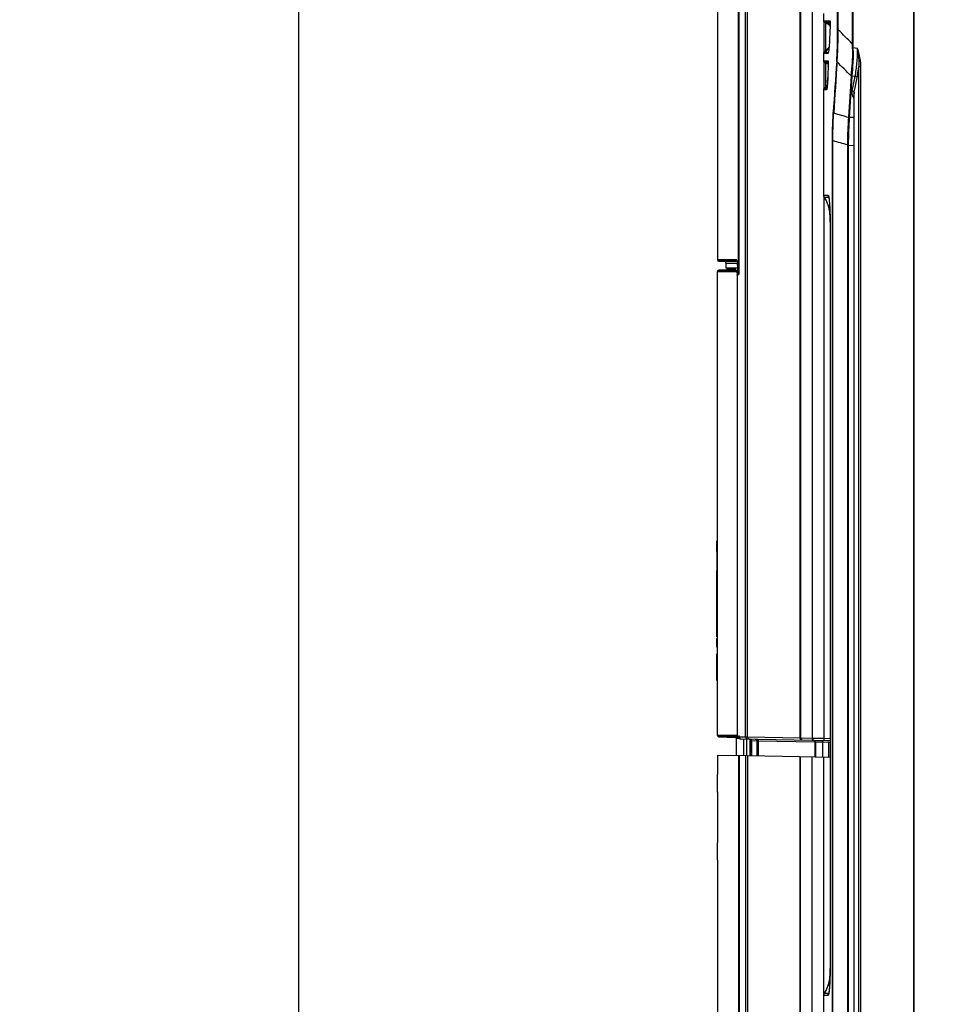
# Model space of a CAD drawing. Extents: x -1044 to 496, y -422 to 863.
# Drawn here: x -541 to -401, y -258 to -110 of the extents above; entities that cross this region are included whole.
import ezdxf

# ---------------------------------------------------------------- set-up
doc = ezdxf.new("R2010")
doc.units = 0
doc.header["$LTSCALE"] = 0.909449
doc.header["$MEASUREMENT"] = 0
doc.header["$PDMODE"] = 3
doc.header["$PDSIZE"] = 0.3125
doc.layers.get('0').update_dxf_attribs({"linetype": 'CONTINUOUS'})
doc.layers.get('DEFPOINTS').update_dxf_attribs({"linetype": 'CONTINUOUS'})
doc.layers.add('02___PRT_ALL_AXES', color=7, linetype='CONTINUOUS')
doc.layers.add('DIMENSIONS', color=7, linetype='CONTINUOUS')
doc.styles.get("Standard").update_dxf_attribs({"font": 'txt', "width": 0.8})
doc.dimstyles.get("Standard").update_dxf_attribs({"dimtxt": 20, "dimasz": 20, "dimexe": 20, "dimexo": 2, "dimgap": 2, "dimtad": 1, "dimdec": 0, "dimzin": 4, "dimtxsty": 'STANDARD', "dimblk": 'CLOSED', "dimblk1": 'CLOSED', "dimblk2": 'CLOSED', "dimcen": 0, "dimazin": 3, "dimtp": 0.05, "dimtm": 0.05, "dimtfac": 1, "dimtofl": 0, "dimtmove": 0, "dimatfit": 3, "dimtolj": 1, "dimtzin": 4})

# ---------------------------------------------------------------- blocks, each defined once
blk = doc.blocks.new('_CLOSED')
at = {"color": 0, "linetype": 'BYBLOCK'}
for p, q in [((-1, 0.166667), (0, 0)), ((-1, 0.166667), (-1, -0.166667)), ((0, 0), (-1, -0.166667)), ((0, 0), (-1, 0))]:
    blk.add_line(p, q, dxfattribs=at)
blk = doc.blocks.new('*D8')
at = {"layer": 'DEFPOINTS', "color": 0}
for p in [(-279.69, 715.53), (-498.85, -333.69), (-280.87, -333.69)]:
    blk.add_point(p, dxfattribs=at)
at = {"layer": 'DIMENSIONS', "color": 0}
for p, q in [((-281.69, 715.53), (-518.85, 715.53)), ((-498.85, 695.53), (-498.85, -313.69)), ((-282.87, -333.69), (-518.85, -333.69))]:
    blk.add_line(p, q, dxfattribs=at)
at = {"layer": 'DIMENSIONS', "color": 0, "xscale": 20, "yscale": 20, "zscale": 20}
for p, rotation in [((-498.85, 715.53), 90), ((-498.85, -333.69), 270)]:
    blk.add_blockref('_CLOSED', p, dxfattribs=dict(at, rotation=rotation))
at = {"layer": 'DIMENSIONS', "color": 0, "insert": (-510.85, 190.92), "char_height": 20, "attachment_point": 5, "rotation": 90}
blk.add_mtext('\\A1;1049 [41.31]', dxfattribs=at)

msp = doc.modelspace()

# ---------------------------------------------------------------- linework, layer by layer
at = {"color": 0, "linetype": 'CONTINUOUS'}
for p, q in [((-435.94, 155.61), (-435.94, -146.1)), ((-432.78, -148.3), (-432.78, 155.66)), ((-432.67, -148.3), (-432.67, 155.66)), ((-431.73, -217.7), (-431.73, 155.68)), ((-431.45, -217.7), (-431.45, 155.68)), ((-423.58, 155.82), (-423.58, -217.84)), ((-423.47, 155.82), (-423.47, -217.84)), ((-421.75, 155.85), (-421.75, -217.87)), ((-415.74, -93.06), (-415.74, -113.66)), ((-415.66, -93.06), (-415.66, -113.66)), ((-406.54, -93.03), (-406.54, -332.32)), ((-406.47, -93.03), (-406.47, -332.33)), ((-417.92, -111.58), (-417.92, -96.19)), ((-417.82, -111.58), (-417.82, -96.19)), ((-420.05, -109.11), (-420.05, -110.22)), ((-420.05, -110.22), (-419.94, -110.22)), ((-419.98, -110.37), (-419.98, -114.98)), ((-419.93, -110.23), (-419.92, -110.22)), ((-419.92, -110.22), (-419.58, -110.22)), ((-419.92, -110.41), (-419.81, -110.41)), ((-419.92, -110.41), (-419.76, -110.47)), ((-419.84, -110.4), (-419.84, -110.4)), ((-419.84, -110.4), (-419.83, -110.4)), ((-419.83, -110.4), (-419.83, -110.4)), ((-419.83, -110.4), (-419.79, -110.41)), ((-419.81, -110.41), (-419.81, -110.41)), ((-419.81, -110.41), (-419.81, -110.41)), ((-419.81, -110.41), (-419.66, -110.47)), ((-419.79, -110.41), (-419.45, -110.41)), ((-419.76, -110.47), (-419.75, -110.48)), ((-419.33, -110.58), (-419.75, -110.43)), ((-419.75, -110.49), (-419.73, -110.55)), ((-419.73, -110.55), (-419.73, -110.58)), ((-419.73, -110.58), (-419.73, -114.71)), ((-419.73, -110.58), (-419.73, -114.75)), ((-419.31, -110.75), (-419.73, -110.58)), ((-419.58, -110.22), (-419.09, -110.22)), ((-419.45, -110.41), (-419.04, -110.41)), ((-419.2, -110.63), (-419.33, -110.58)), ((-419.03, -110.69), (-419.2, -110.63)), ((-419.04, -110.45), (-419.03, -110.59)), ((-419.03, -110.59), (-419.03, -110.77)), ((-419.03, -110.65), (-419.03, -110.99)), ((-419.03, -110.77), (-419.03, -110.97)), ((-419.03, -110.97), (-419.04, -111.04)), ((-419.04, -111.05), (-419.04, -111.04)), ((-419.04, -111.05), (-419.04, -111.18)), ((-417.92, -111.58), (-417.82, -111.58)), ((-419.15, -113.26), (-419.15, -113.25)), ((-415.66, -113.66), (-415.74, -113.66)), ((-420.03, -115.05), (-420.05, -115.12)), ((-419.86, -115.12), (-420.05, -115.12)), ((-420.05, -115.12), (-420.05, -116.24)), ((-419.99, -114.98), (-420.03, -115.05)), ((-419.73, -114.71), (-419.99, -114.98)), ((-419.81, -114.98), (-419.99, -114.98)), ((-419.39, -115.12), (-419.86, -115.12)), ((-419.33, -114.98), (-419.81, -114.98)), ((-419.76, -114.86), (-419.77, -114.87)), ((-419.3, -114.36), (-419.76, -114.86)), ((-419.73, -114.75), (-419.36, -114.31)), ((-419.7, -114.81), (-419.59, -114.7)), ((-419.59, -114.7), (-419.21, -114.32)), ((-419.37, -115.11), (-419.39, -115.12)), ((-419.22, -114.27), (-419.3, -114.36)), ((-414.92, -114.36), (-415.63, -114.3)), ((-420.05, -116.24), (-419.96, -116.24)), ((-419.98, -116.35), (-419.98, -120.42)), ((-419.96, -116.41), (-419.91, -116.43)), ((-419.95, -116.25), (-419.94, -116.24)), ((-419.94, -116.24), (-419.72, -116.24)), ((-419.91, -116.43), (-419.82, -116.43)), ((-419.91, -116.43), (-419.8, -116.47)), ((-419.9, -116.38), (-419.85, -116.42)), ((-419.87, -116.41), (-419.87, -116.41)), ((-419.87, -116.41), (-419.85, -116.42)), ((-419.85, -116.42), (-419.8, -116.43)), ((-419.82, -116.43), (-419.82, -116.43)), ((-419.82, -116.43), (-419.82, -116.43)), ((-419.8, -116.43), (-419.58, -116.43)), ((-419.77, -116.51), (-419.75, -116.57)), ((-419.75, -116.57), (-419.75, -116.6)), ((-419.75, -116.6), (-419.75, -120.2)), ((-419.75, -116.6), (-419.75, -120.2)), ((-419.59, -116.66), (-419.75, -116.6)), ((-419.72, -116.24), (-419.37, -116.24)), ((-419.66, -116.48), (-419.55, -116.52)), ((-419.32, -116.75), (-419.59, -116.66)), ((-419.58, -116.43), (-419.33, -116.43)), ((-419.55, -116.52), (-419.32, -116.6)), ((-419.33, -116.46), (-419.32, -116.61)), ((-419.32, -116.61), (-419.32, -116.79)), ((-419.32, -116.79), (-419.32, -116.99)), ((-419.32, -116.99), (-419.32, -117.06)), ((-419.32, -117.07), (-419.32, -117.06)), ((-414.75, -117.09), (-414.43, -117.09)), ((-414.75, -300.45), (-414.75, -117.09)), ((-414.43, -300.45), (-414.43, -117.09)), ((-419.44, -119.55), (-419.48, -120.01)), ((-419.39, -118.7), (-419.39, -118.7)), ((-415.3, -118.57), (-415.77, -118.53)), ((-415.73, -120.75), (-415.3, -118.57)), ((-415.43, -120.93), (-415, -118.76)), ((-420.03, -120.49), (-420.05, -120.56)), ((-419.79, -120.56), (-420.05, -120.56)), ((-420.05, -120.56), (-420.05, -136.38)), ((-419.98, -120.42), (-420.03, -120.49)), ((-419.74, -120.19), (-419.98, -120.42)), ((-419.73, -120.42), (-419.98, -120.42)), ((-419.48, -120.02), (-419.79, -120.32)), ((-419.79, -120.32), (-419.79, -120.33)), ((-419.6, -120.56), (-419.79, -120.56)), ((-419.75, -120.2), (-419.71, -120.16)), ((-419.54, -120.42), (-419.73, -120.42)), ((-419.71, -120.16), (-419.47, -119.9)), ((-419.55, -120.11), (-419.49, -120.06)), ((-415.43, -296.75), (-415.43, -120.93)), ((-415.44, -121.93), (-415.6, -121.64)), ((-415.44, -296.46), (-415.44, -121.18)), ((-415.44, -124.73), (-416.18, -124.72)), ((-418.69, -128.19), (-418.63, -128.19)), ((-418.69, -289.5), (-418.69, -128.19)), ((-418.63, -289.5), (-418.63, -128.19)), ((-416.33, -128.79), (-416.46, -128.79)), ((-416.34, -128.93), (-416.46, -128.93)), ((-416.46, -128.93), (-416.46, -288.75)), ((-415.44, -128.96), (-416.34, -128.93)), ((-416.34, -128.93), (-416.34, -288.75)), ((-420.05, -136.38), (-419.35, -136.38)), ((-419.98, -136.67), (-419.98, -217.9)), ((-419.95, -136.67), (-419.26, -136.67)), ((-419.13, -137.85), (-419.12, -137.89)), ((-419.09, -138.73), (-419.11, -138.73)), ((-419.06, -140.44), (-419.06, -252.44)), ((-419.05, -140.44), (-419.06, -140.44)), ((-419.05, -140.44), (-419.05, -252.44)), ((-433.06, -146.1), (-435.94, -146.1)), ((-435.75, -146.3), (-434.99, -146.31)), ((-435.43, -146.3), (-435.75, -146.3)), ((-433.52, -147.54), (-435.75, -147.64)), ((-435.75, -147.64), (-434.54, -147.64)), ((-435.17, -146.3), (-435.43, -146.3)), ((-433.15, -146.3), (-435.17, -146.3)), ((-434.99, -146.31), (-434.67, -146.31)), ((-434.69, -146.61), (-432.86, -146.61)), ((-434.69, -146.61), (-434.69, -147.34)), ((-432.84, -147.34), (-434.69, -147.34)), ((-434.67, -146.31), (-433.36, -146.31)), ((-434.54, -147.64), (-432.96, -147.64)), ((-434.5, -147.54), (-433.8, -147.55)), ((-434.17, -147.54), (-434.5, -147.54)), ((-433.27, -147.54), (-434.17, -147.54)), ((-433.36, -146.31), (-433.29, -146.31)), ((-433.29, -146.31), (-433.27, -146.31)), ((-433.27, -146.31), (-433.13, -146.31)), ((-433.2, -147.54), (-433.27, -147.54)), ((-433.19, -147.54), (-433.2, -147.54)), ((-433.17, -147.54), (-433.19, -147.54)), ((-433.07, -146.3), (-433.15, -146.3)), ((-433.04, -146.3), (-433.07, -146.3)), ((-432.96, -147.64), (-432.88, -147.64)), ((-432.92, -146.82), (-432.9, -147.09)), ((-432.9, -147.09), (-432.88, -147.4)), ((-432.88, -147.64), (-432.87, -147.64)), ((-435.94, -147.84), (-433.06, -147.84)), ((-435.94, -217.46), (-435.94, -147.84)), ((-432.82, -148.38), (-433.01, -148.38)), ((-433.01, -148.38), (-433.01, -217.46)), ((-436.04, -189.85), (-436.04, -188.25)), ((-436.04, -188.74), (-436.04, -188.27)), ((-436.04, -192.79), (-436.04, -192.79)), ((-436.04, -196.06), (-436.04, -192.79)), ((-436.04, -192.79), (-436.04, -196.71)), ((-436.04, -198.62), (-436.04, -192.79)), ((-436.04, -195.68), (-436.04, -200.69)), ((-436.04, -197.68), (-436.04, -196.59)), ((-436.04, -200.59), (-436.04, -197.52)), ((-436.04, -202.68), (-436.04, -200)), ((-436.04, -200.01), (-436.04, -200.59)), ((-436.04, -202.68), (-436.04, -200.01)), ((-436.04, -200.63), (-436.04, -202.68)), ((-436.04, -200.69), (-436.04, -200.65)), ((-436.04, -202.94), (-436.01, -202.94)), ((-436.04, -204.24), (-436.04, -202.94)), ((-436.04, -204.24), (-436, -204.24)), ((-436.04, -205.33), (-436.04, -205.59)), ((-436.03, -205.24), (-436.03, -205.24)), ((-436.03, -205.67), (-436.03, -205.24)), ((-436.03, -205.24), (-436.03, -205.67)), ((-436.03, -205.59), (-436.03, -205.33)), ((-436.02, -205.24), (-436.02, -205.24)), ((-436.02, -205.24), (-436.02, -209.24)), ((-436.02, -205.84), (-436.02, -205.24)), ((-436.04, -205.59), (-436.04, -205.84)), ((-436.04, -205.76), (-436.03, -205.67)), ((-436.04, -205.93), (-436.04, -205.76)), ((-436.04, -205.84), (-436.04, -206.18)), ((-436.04, -206.44), (-436.04, -205.93)), ((-436.04, -206.18), (-436.04, -206.44)), ((-436.04, -206.95), (-436.04, -206.44)), ((-436.04, -206.44), (-436.04, -206.86)), ((-436.04, -206.52), (-436.04, -206.52)), ((-436.04, -206.52), (-436.04, -206.52)), ((-436.04, -206.52), (-436.04, -206.52)), ((-436.04, -206.52), (-436.04, -206.78)), ((-436.04, -206.52), (-436.04, -206.61)), ((-436.04, -206.61), (-436.04, -206.52)), ((-436.04, -206.52), (-436.04, -206.61)), ((-436.04, -206.61), (-436.04, -206.52)), ((-436.04, -209.24), (-436.04, -206.52)), ((-436.04, -209.24), (-436.03, -206.52)), ((-436.04, -206.61), (-436.04, -206.78)), ((-436.04, -206.61), (-436.04, -206.86)), ((-436.04, -206.78), (-436.04, -206.61)), ((-436.04, -206.86), (-436.04, -206.61)), ((-436.04, -206.78), (-436.04, -207.2)), ((-436.04, -206.86), (-436.04, -206.86)), ((-436.04, -206.86), (-436.04, -206.86)), ((-436.04, -206.95), (-436.04, -206.86)), ((-436.04, -206.95), (-436.04, -206.86)), ((-436.04, -206.86), (-436.04, -207.63)), ((-436.04, -206.86), (-436.04, -206.95)), ((-436.04, -206.86), (-436.04, -206.95)), ((-436.03, -205.84), (-436.03, -205.59)), ((-436.03, -205.67), (-436.03, -205.67)), ((-436.03, -205.67), (-436.03, -205.76)), ((-436.03, -205.76), (-436.03, -205.93)), ((-436.03, -206.18), (-436.03, -205.84)), ((-436.03, -205.93), (-436.03, -206.44)), ((-436.03, -206.44), (-436.03, -206.18)), ((-436.03, -206.86), (-436.03, -206.44)), ((-436.03, -206.44), (-436.03, -206.95)), ((-436.03, -206.52), (-436.03, -206.52)), ((-436.03, -206.52), (-436.03, -206.52)), ((-436.03, -206.52), (-436.03, -206.95)), ((-436.03, -209.24), (-436.03, -206.52)), ((-436.03, -206.52), (-436.03, -209.24)), ((-436.03, -206.78), (-436.02, -206.61)), ((-436.03, -206.95), (-436.03, -206.78)), ((-436.02, -207.63), (-436.03, -206.86)), ((-436.02, -206.52), (-436.02, -205.84)), ((-436.02, -205.93), (-436.02, -206.52)), ((-436.02, -209.24), (-436.02, -205.93)), ((-436.02, -206.52), (-436.02, -206.52)), ((-436.02, -206.52), (-436.02, -206.61)), ((-436.02, -206.61), (-436.02, -206.52)), ((-436.02, -206.61), (-436.02, -206.78)), ((-436.02, -206.78), (-436.02, -206.95)), ((-436.02, -206.86), (-436.02, -206.95)), ((-436.02, -206.95), (-436.02, -206.86)), ((-436.04, -207.03), (-436.04, -206.95)), ((-436.04, -207.03), (-436.04, -206.95)), ((-436.04, -207.54), (-436.04, -206.95)), ((-436.04, -206.95), (-436.04, -207.12)), ((-436.04, -206.95), (-436.04, -207.03)), ((-436.04, -207.2), (-436.04, -207.03)), ((-436.04, -207.2), (-436.04, -207.03)), ((-436.04, -207.03), (-436.04, -207.2)), ((-436.04, -207.12), (-436.04, -209.24)), ((-436.04, -209.24), (-436.04, -207.2)), ((-436.04, -207.2), (-436.04, -209.24)), ((-436.04, -209.24), (-436.04, -207.2)), ((-436.04, -207.2), (-436.04, -209.24)), ((-436.04, -208.05), (-436.04, -207.54)), ((-436.04, -207.63), (-436.04, -208.05)), ((-436.04, -208.05), (-436.04, -208.31)), ((-436.03, -208.56), (-436.04, -208.05)), ((-436.04, -208.31), (-436.04, -208.65)), ((-436.03, -206.95), (-436.03, -207.54)), ((-436.02, -206.95), (-436.03, -207.12)), ((-436.03, -207.12), (-436.03, -207.29)), ((-436.03, -207.29), (-436.03, -209.24)), ((-436.03, -207.54), (-436.03, -208.05)), ((-436.03, -208.05), (-436.03, -208.56)), ((-436.03, -208.65), (-436.02, -208.31)), ((-436.02, -207.03), (-436.02, -206.95)), ((-436.02, -206.95), (-436.02, -207.2)), ((-436.02, -207.2), (-436.02, -207.03)), ((-436.02, -207.63), (-436.02, -207.2)), ((-436.02, -207.2), (-436.02, -207.63)), ((-436.02, -208.05), (-436.02, -207.63)), ((-436.02, -209.24), (-436.02, -207.63)), ((-436.02, -207.63), (-436.02, -209.24)), ((-436.02, -208.31), (-436.02, -208.05)), ((-436.04, -208.65), (-436.03, -208.9)), ((-436.04, -209.24), (-436.04, -209.24)), ((-436.04, -209.24), (-436.04, -209.24)), ((-436.04, -209.24), (-436.04, -209.24)), ((-436.03, -209.24), (-436.04, -209.24)), ((-436.03, -208.56), (-436.03, -208.73)), ((-436.03, -208.73), (-436.03, -208.56)), ((-436.03, -208.9), (-436.03, -208.65)), ((-436.03, -208.82), (-436.03, -208.73)), ((-436.03, -208.73), (-436.03, -208.82)), ((-436.03, -209.16), (-436.03, -208.9)), ((-436.03, -208.9), (-436.03, -209.16)), ((-436.03, -209.24), (-436.03, -209.24)), ((-436.02, -209.24), (-436.02, -209.24)), ((-433.01, -217.46), (-435.94, -217.46)), ((-435.75, -217.66), (-433.22, -217.77)), ((-433.43, -217.66), (-435.75, -217.66)), ((-433.42, -217.66), (-433.43, -217.66)), ((-433.2, -217.66), (-433.42, -217.66)), ((-433.01, -217.73), (-433.34, -217.73)), ((-432.97, -217.66), (-433.2, -217.66)), ((-433.15, -217.89), (-433.15, -217.93)), ((-433.15, -217.93), (-433.15, -217.93)), ((-432.82, -217.93), (-433.15, -217.93)), ((-433.15, -217.93), (-433.15, -220.47)), ((-433.15, -217.93), (-433.15, -220.47)), ((-432.86, -217.73), (-433.01, -217.73)), ((-432.88, -217.66), (-432.97, -217.66)), ((-432.82, -217.66), (-432.88, -217.66)), ((-432.87, -217.68), (-432.87, -217.68)), ((-432.87, -217.68), (-432.78, -217.68)), ((-432.73, -217.93), (-432.82, -217.93)), ((-432.78, -217.68), (-432.72, -217.68)), ((-432.72, -217.68), (-432.67, -217.68)), ((-432.67, -217.68), (-432.67, -217.46)), ((-432.67, -217.68), (-431.73, -217.7)), ((-432.57, -217.98), (-419.06, -218.21)), ((-432.01, -220.49), (-432.01, -217.99)), ((-431.73, -217.7), (-431.56, -217.7)), ((-431.56, -217.7), (-431.45, -217.7)), ((-431.56, -220.49), (-431.56, -218)), ((-431.45, -217.7), (-423.58, -217.84)), ((-431.04, -218.3), (-431.04, -218.3)), ((-430.9, -218.3), (-431.04, -218.3)), ((-431.04, -220.49), (-431.04, -218.3)), ((-431.04, -220.49), (-431.04, -218.3)), ((-430.9, -218.3), (-430.9, -220.49)), ((-430.87, -218.3), (-430.9, -218.3)), ((-430.83, -218.3), (-430.87, -218.3)), ((-430.02, -218.32), (-430.83, -218.3)), ((-430.83, -218.3), (-430.83, -220.5)), ((-430.02, -218.32), (-430.02, -220.52)), ((-429.83, -218.32), (-430.02, -218.32)), ((-421.32, -218.47), (-429.83, -218.32)), ((-429.83, -218.32), (-429.83, -220.52)), ((-423.58, -217.84), (-423.47, -217.84)), ((-423.47, -217.84), (-421.75, -217.87)), ((-421.75, -217.87), (-420.61, -217.89)), ((-421.32, -218.47), (-421.32, -220.67)), ((-421.29, -218.47), (-421.32, -218.47)), ((-421.24, -218.47), (-421.29, -218.47)), ((-420.17, -218.49), (-421.24, -218.47)), ((-421.24, -218.47), (-421.24, -220.67)), ((-420.61, -217.89), (-420.32, -217.89)), ((-420.32, -217.89), (-419.98, -217.9)), ((-420.17, -218.49), (-420.17, -220.7)), ((-420.06, -218.49), (-420.17, -218.49)), ((-419.29, -218.51), (-420.06, -218.49)), ((-419.98, -217.9), (-419.06, -217.91)), ((-419.98, -217.9), (-419.98, -218.16)), ((-419.98, -218.16), (-419.98, -218.2)), ((-419.06, -218.51), (-419.29, -218.51)), ((-419.29, -218.51), (-419.29, -220.7)), ((-435.94, -220.42), (-435.94, -223.31)), ((-432.78, -220.47), (-432.78, -325.49)), ((-432.67, -220.47), (-432.67, -325.49)), ((-431.73, -220.49), (-431.73, -272.17)), ((-431.45, -220.5), (-423.58, -220.63)), ((-431.45, -220.5), (-431.45, -271.86)), ((-421.75, -325.97), (-421.75, -220.67)), ((-419.98, -256.22), (-419.98, -220.7)), ((-435.93, -225.96), (-435.94, -223.31)), ((-435.94, -236.18), (-435.93, -233.53)), ((-435.94, -236.18), (-435.94, -325.37)), ((-419.05, -252.44), (-419.06, -252.44)), ((-419.09, -254.15), (-419.11, -254.15)), ((-419.35, -256.5), (-420.05, -256.5)), ((-420.05, -256.5), (-420.05, -298.35)), ((-419.26, -256.22), (-419.96, -256.22))]:
    msp.add_line(p, q, dxfattribs=at)
for points in [[(-420.05, -110.22), (-420.04, -110.26), (-420.02, -110.33), (-419.97, -110.38), (-419.92, -110.41), (-419.92, -110.41)], [(-419.88, -110.36), (-419.88, -110.37), (-419.87, -110.37)], [(-419.88, -110.37), (-419.88, -110.37), (-419.85, -110.39), (-419.83, -110.4)], [(-419.83, -110.4), (-419.82, -110.41), (-419.78, -110.44), (-419.75, -110.49)], [(-419.75, -110.48), (-419.73, -110.55), (-419.73, -110.58)], [(-419.06, -110.31), (-419.06, -110.32), (-419.05, -110.36), (-419.04, -110.45)], [(-419.15, -113.25), (-419.16, -113.52), (-419.18, -113.81), (-419.2, -114.07), (-419.22, -114.3), (-419.24, -114.5)], [(-419.73, -114.75), (-419.74, -114.79), (-419.76, -114.85), (-419.77, -114.86)], [(-419.24, -114.5), (-419.26, -114.66), (-419.28, -114.8), (-419.3, -114.89), (-419.32, -114.96), (-419.32, -114.97)], [(-420.05, -116.24), (-420.03, -116.33), (-419.96, -116.41)], [(-419.93, -116.35), (-419.93, -116.35), (-419.9, -116.38)], [(-419.93, -116.35), (-419.93, -116.35), (-419.93, -116.35)], [(-419.85, -116.42), (-419.81, -116.46), (-419.77, -116.51)], [(-419.79, -116.48), (-419.77, -116.51), (-419.75, -116.57), (-419.75, -116.6)], [(-419.34, -116.32), (-419.34, -116.33), (-419.34, -116.37), (-419.33, -116.46)], [(-419.39, -118.7), (-419.4, -118.84), (-419.41, -119.09), (-419.43, -119.32), (-419.44, -119.53), (-419.45, -119.72), (-419.47, -119.89)], [(-419.75, -120.2), (-419.75, -120.24), (-419.77, -120.29), (-419.79, -120.32)], [(-419.47, -119.89), (-419.48, -120.03), (-419.5, -120.16), (-419.51, -120.26), (-419.53, -120.34), (-419.54, -120.4), (-419.55, -120.44)], [(-419.27, -136.62), (-419.27, -136.62), (-419.26, -136.67), (-419.24, -136.77), (-419.22, -136.91)], [(-419.22, -136.91), (-419.19, -137.09), (-419.17, -137.31), (-419.15, -137.58), (-419.13, -137.88), (-419.11, -138.22), (-419.09, -138.6), (-419.08, -139.01), (-419.06, -139.44), (-419.06, -139.91), (-419.06, -140.39), (-419.06, -140.44)], [(-433, -146.22), (-433, -146.23), (-432.98, -146.29), (-432.96, -146.42), (-432.94, -146.59), (-432.92, -146.82)], [(-433.33, -217.73), (-433.33, -217.73), (-433.33, -217.73), (-433.32, -217.73), (-433.3, -217.73), (-433.27, -217.74), (-433.24, -217.76), (-433.22, -217.77), (-433.19, -217.8), (-433.18, -217.82), (-433.16, -217.85), (-433.15, -217.89)], [(-419.06, -252.44), (-419.06, -252.94), (-419.06, -253.41), (-419.08, -253.85), (-419.09, -254.26), (-419.11, -254.64), (-419.13, -254.99), (-419.15, -255.29), (-419.17, -255.56), (-419.19, -255.79), (-419.22, -255.97)], [(-419.22, -255.97), (-419.24, -256.11), (-419.26, -256.21), (-419.26, -256.23)]]:
    msp.add_lwpolyline(points, dxfattribs=at)
for centre, radius, start, end in [((-419.72, -110.22), 0.202, 226.2776, 238.8356), ((-419.72, -110.22), 0.2, 238.7987, 249.2383), ((-422.79, -118.93), 9.03, 70.2925, 70.5969), ((-403.37, -68.73), 44.8, 248.6802, 248.8299), ((-374.47, 5.94), 124.87, 248.8376, 249.0742), ((-408.75, -85.22), 27.64, 247.5213, 247.7861), ((-403.71, -72.88), 40.96, 247.7877, 248.0357), ((333.12, -150.15), 753.17, 177.03429, 177.19259), ((-423.58, -110.81), 4.55, 357.0326, 357.7759), ((-1229.99, -921.31), 1146.87, 44.76686, 44.9139), ((-423.39, -111.03), 5.28, 313.9275, 314.3244), ((-400.98, -130.37), 24.41, 138.3093, 138.8431), ((-412.25, -155.42), 41.26, 94.7029, 94.8349), ((-433.75, -117.13), 19.04, 5.5804, 8.3954), ((-428.2, -118.46), 13.9, 13.3524, 17.1841), ((-419.74, -116.24), 0.202, 228.1886, 239.1034), ((-419.74, -116.24), 0.201, 239.0555, 252.0679), ((-415.65, -104.17), 12.95, 251.2184, 251.5409), ((-424.28, -131.13), 15.37, 72.8634, 73.0682), ((-431.89, -155.76), 41.14, 72.6288, 72.8438), ((-409.93, -87.09), 30.96, 251.5163, 251.6943), ((-450.23, -214.31), 102.5, 72.4526, 72.6165), ((344.48, -171.01), 764.5, 175.89689, 176.47285), ((344.84, -171.16), 764.8, 175.89229, 176.46796), ((-1213.78, -910.6), 1124.3, 44.79199, 44.944), ((329.45, -149.96), 749.5, 177.48548, 177.61021), ((-424.87, -116.83), 5.55, 357.5025, 358.4464), ((-441.14, -118.01), 21.76, 355.9381, 356.1502), ((-446.3, -117.68), 26.92, 356.1747, 356.8818), ((-453.29, -117.3), 33.93, 356.8882, 357.455), ((-456.74, -117.15), 37.38, 357.4513, 357.6106), ((361.91, -172.98), 779.71, 175.99234, 176.44831), ((362.13, -172.93), 779.8, 176.00006, 176.45531), ((-442.48, -95.08), 33.94, 312.3363, 312.4996), ((-411.89, -121.18), 3.54, 175.9735, 180.0886), ((-271.35, 380.55), 525.62, 253.7412, 253.9917), ((-279.8, 369.11), 516.31, 254.4024, 254.6523), ((-409.06, -128.93), 7.4, 178.8769, 180.0008), ((-409.31, -128.93), 7.03, 178.8825, 180.0365), ((-419.55, -136.38), 0.5, 179.9999, 215.0967), ((-424.05, -139.54), 5, 9.3216, 35.0967), ((-418.85, -136.38), 0.5, 209.9835, 215.03), ((-451.26, -139.86), 32.2, 2.0246, 3.5054), ((-465.68, -140.4), 46.63, 359.9443, 2.0583), ((-435.74, -146.1), 0.2, 180, 269), ((-435.74, -147.84), 0.2, 92.5, 180), ((-434.99, -146.61), 0.3, 0, 89), ((-434.49, -147.34), 0.2, 228.2684, 269), ((-439.27, -148.38), 6.26, 359.9958, 0.7306), ((-447.03, -148.55), 14.21, 0.6587, 0.9928), ((1964.16, -187.25), 2400.2, 180.0358, 180.37), ((1964.19, -189.85), 2400.24, 180, 180.31271), ((-282.16, -196.59), 153.88, 179.6623, 180.0425), ((-282.16, -197.68), 153.88, 179.938, 180.3478), ((-396.92, -206.08), 39.12, 178.7817, 178.9064), ((-402.37, -204.47), 33.68, 181.3132, 181.4581), ((-402.36, -208.33), 33.68, 181.4146, 181.5594), ((-396.91, -210.23), 39.14, 178.4287, 178.5533), ((-435.74, -217.46), 0.2, 180, 267.5), ((-423.28, -217.84), 0.3, 180, 269), ((-421.62, -218.47), 0.3, 0, 88.9721), ((-425.27, -218.4), 5.99, 358.9536, 0.3888), ((-1234.77, -229.74), 798.86, 359.72844, 0.27128), ((-469.84, -252.44), 50.78, 359.6419, 359.9955), ((-424.05, -253.34), 5, 324.9031, 350.6782), ((-462.15, -252.6), 43.09, 357.92, 358.5135), ((-466.88, -252.48), 47.83, 358.5181, 359.1488), ((-469.57, -252.44), 50.52, 359.1476, 359.6435), ((-447.81, -253.22), 28.74, 356.3716, 356.968), ((-454.05, -252.9), 34.99, 356.9852, 357.7806), ((-458.06, -252.74), 39, 357.7739, 357.9103), ((-419.55, -256.5), 0.5, 144.9031, 179.9999), ((-419.26, -256.2), 0.0164, 270.2537, 276.1732)]:
    msp.add_arc(centre, radius, start, end, dxfattribs=at)
for points, knots in [([(-419.94, -110.22), (-419.94, -110.22), (-419.93, -110.23), (-419.93, -110.23), (-419.93, -110.23)], [0, 0, 0, 0, 0.540494, 1, 1, 1, 1]), ([(-419.09, -110.22), (-419.07, -110.22), (-419.06, -110.27), (-419.05, -110.31), (-419.05, -110.34)], [0, 0, 0, 0, 0.255903, 1, 1, 1, 1]), ([(-419.05, -110.34), (-419.05, -110.36), (-419.04, -110.46), (-419.03, -110.57), (-419.03, -110.65)], [0, 0, 0, 0, 0.192128, 1, 1, 1, 1]), ([(-418.06, -116.31), (-418, -115.55), (-417.94, -113.97), (-417.92, -112.39), (-417.92, -111.58)], [0, 0, 0, 0, 0.481495, 1, 1, 1, 1]), ([(-418, -116.37), (-417.94, -115.61), (-417.86, -114.01), (-417.83, -112.41), (-417.82, -111.58)], [0, 0, 0, 0, 0.481091, 1, 1, 1, 1]), ([(-419.15, -113.26), (-419.15, -113.36), (-419.17, -113.73), (-419.2, -114.09), (-419.22, -114.35)], [0, 0, 0, 0, 0.282134, 1, 1, 1, 1]), ([(-419.77, -114.87), (-419.78, -114.87), (-419.78, -114.88), (-419.79, -114.88), (-419.79, -114.89), (-419.78, -114.88), (-419.77, -114.88), (-419.75, -114.86), (-419.74, -114.84), (-419.73, -114.83)], [0, 0, 0, 0, 0.126713, 0.198132, 0.215068, 0.264148, 0.371476, 0.532994, 1, 1, 1, 1]), ([(-419.22, -114.35), (-419.23, -114.45), (-419.25, -114.63), (-419.29, -114.86), (-419.32, -115), (-419.35, -115.08), (-419.36, -115.1), (-419.37, -115.11)], [0, 0, 0, 0, 0.392326, 0.690994, 0.892611, 0.957632, 1, 1, 1, 1]), ([(-415.72, -114.31), (-415.67, -115.03), (-415.72, -116.43), (-415.85, -117.82), (-415.9, -118.49)], [0, 0, 0, 0, 0.520724, 1, 1, 1, 1]), ([(-415.63, -114.3), (-415.57, -115.03), (-415.61, -116.45), (-415.73, -117.86), (-415.77, -118.53)], [0, 0, 0, 0, 0.520416, 1, 1, 1, 1]), ([(-415.3, -118.57), (-415.17, -117.91), (-414.98, -116.5), (-414.92, -115.09), (-414.92, -114.36)], [0, 0, 0, 0, 0.479204, 1, 1, 1, 1]), ([(-419.96, -116.24), (-419.96, -116.24), (-419.96, -116.25), (-419.95, -116.25), (-419.95, -116.25)], [0, 0, 0, 0, 0.579079, 1, 1, 1, 1]), ([(-419.37, -116.24), (-419.36, -116.24), (-419.35, -116.26), (-419.35, -116.29), (-419.34, -116.35), (-419.32, -116.48), (-419.32, -116.7), (-419.32, -116.88), (-419.32, -116.98)], [0, 0, 0, 0, 0.018091, 0.060282, 0.136158, 0.252506, 0.598325, 1, 1, 1, 1]), ([(-418.06, -116.31), (-418.06, -116.31), (-418.05, -116.34), (-418.02, -116.36), (-418, -116.37)], [0, 0, 0, 0, 0.213714, 1, 1, 1, 1]), ([(-414.81, -115.28), (-414.79, -115.43), (-414.74, -116.03), (-414.73, -116.64), (-414.75, -117.09)], [0, 0, 0, 0, 0.251173, 1, 1, 1, 1]), ([(-415, -118.76), (-414.97, -118.62), (-414.87, -118.07), (-414.79, -117.51), (-414.75, -117.09)], [0, 0, 0, 0, 0.239373, 1, 1, 1, 1]), ([(-415.77, -118.53), (-415.78, -118.53), (-415.83, -118.52), (-415.87, -118.51), (-415.9, -118.49)], [0, 0, 0, 0, 0.264447, 1, 1, 1, 1]), ([(-415, -118.76), (-415.02, -118.71), (-415.12, -118.62), (-415.24, -118.58), (-415.3, -118.57)], [0, 0, 0, 0, 0.434544, 1, 1, 1, 1]), ([(-419.79, -120.32), (-419.8, -120.33), (-419.83, -120.36), (-419.76, -120.3), (-419.71, -120.26), (-419.65, -120.2), (-419.62, -120.17)], [0, 0, 0, 0, 0.112197, 0.233653, 0.551354, 1, 1, 1, 1]), ([(-419.58, -120.55), (-419.58, -120.55), (-419.58, -120.56), (-419.59, -120.56), (-419.6, -120.56)], [0, 0, 0, 0, 0.331378, 1, 1, 1, 1]), ([(-419.48, -120.01), (-419.49, -120.08), (-419.5, -120.2), (-419.52, -120.36), (-419.55, -120.47), (-419.56, -120.53), (-419.58, -120.55)], [0, 0, 0, 0, 0.375307, 0.667785, 0.875822, 1, 1, 1, 1]), ([(-415.43, -120.93), (-415.45, -120.88), (-415.55, -120.8), (-415.66, -120.76), (-415.73, -120.75)], [0, 0, 0, 0, 0.434544, 1, 1, 1, 1]), ([(-415.6, -121.64), (-415.62, -121.61), (-415.68, -121.48), (-415.72, -121.35), (-415.74, -121.24)], [0, 0, 0, 0, 0.254608, 1, 1, 1, 1]), ([(-415.43, -121.61), (-415.45, -121.61), (-415.5, -121.61), (-415.56, -121.62), (-415.6, -121.64)], [0, 0, 0, 0, 0.22158, 1, 1, 1, 1]), ([(-418.69, -128.19), (-418.69, -127.82), (-418.68, -126.41), (-418.63, -125.01), (-418.57, -123.97)], [0, 0, 0, 0, 0.263137, 1, 1, 1, 1]), ([(-418.63, -128.19), (-418.63, -127.82), (-418.62, -126.44), (-418.58, -125.06), (-418.51, -124.04)], [0, 0, 0, 0, 0.263246, 1, 1, 1, 1]), ([(-418.57, -123.97), (-418.57, -123.98), (-418.56, -124.01), (-418.53, -124.03), (-418.51, -124.04)], [0, 0, 0, 0, 0.213922, 1, 1, 1, 1]), ([(-416.3, -124.68), (-416.35, -125.34), (-416.4, -126.71), (-416.45, -128.08), (-416.46, -128.79)], [0, 0, 0, 0, 0.479405, 1, 1, 1, 1]), ([(-416.18, -124.72), (-416.22, -125.37), (-416.28, -126.73), (-416.32, -128.09), (-416.33, -128.79)], [0, 0, 0, 0, 0.479597, 1, 1, 1, 1]), ([(-416.18, -124.72), (-416.19, -124.71), (-416.23, -124.71), (-416.28, -124.7), (-416.3, -124.68)], [0, 0, 0, 0, 0.267635, 1, 1, 1, 1]), ([(-419.35, -136.38), (-419.33, -136.38), (-419.3, -136.44), (-419.27, -136.53), (-419.24, -136.71), (-419.22, -136.84), (-419.21, -136.92)], [0, 0, 0, 0, 0.087675, 0.280353, 0.585167, 1, 1, 1, 1]), ([(-419.21, -136.92), (-419.2, -136.98), (-419.17, -137.29), (-419.14, -137.6), (-419.13, -137.85)], [0, 0, 0, 0, 0.209699, 1, 1, 1, 1]), ([(-433.02, -146.15), (-433.02, -146.14), (-433.03, -146.13), (-433.04, -146.1), (-433.06, -146.1)], [0, 0, 0, 0, 0.370515, 1, 1, 1, 1]), ([(-432.92, -146.81), (-432.93, -146.67), (-432.95, -146.45), (-432.99, -146.23), (-433.02, -146.15)], [0, 0, 0, 0, 0.628337, 1, 1, 1, 1]), ([(-432.87, -147.64), (-432.92, -147.64), (-433.02, -147.68), (-433.06, -147.79), (-433.06, -147.84)], [0, 0, 0, 0, 0.499376, 1, 1, 1, 1]), ([(-432.87, -148.01), (-432.87, -147.9), (-432.88, -147.5), (-432.89, -147.1), (-432.92, -146.81)], [0, 0, 0, 0, 0.273989, 1, 1, 1, 1]), ([(-432.87, -147.64), (-432.86, -147.64), (-432.86, -147.64), (-432.86, -147.66), (-432.85, -147.69), (-432.84, -147.75), (-432.84, -147.83), (-432.83, -147.93), (-432.83, -148.09), (-432.82, -148.21), (-432.82, -148.3)], [0, 0, 0, 0, 0.007092, 0.022042, 0.07804, 0.168155, 0.289743, 0.438923, 0.61082, 1, 1, 1, 1]), ([(-433.06, -147.84), (-433.05, -147.84), (-433.04, -147.85), (-433.04, -147.87), (-433.03, -147.92), (-433.02, -148), (-433.01, -148.13), (-433.01, -148.24), (-433.01, -148.3)], [0, 0, 0, 0, 0.025121, 0.08148, 0.170853, 0.291217, 0.610148, 1, 1, 1, 1]), ([(-435.99, -202.74), (-435.99, -202.79), (-435.99, -202.89), (-435.99, -203.05), (-435.99, -203.21), (-435.99, -203.36), (-435.99, -203.52), (-435.99, -203.67), (-435.99, -203.81), (-435.99, -203.93), (-436, -204.04), (-436, -204.12), (-436, -204.19), (-436, -204.23), (-436, -204.24)], [0, 0, 0, 0, 0.097804, 0.20004, 0.306419, 0.413652, 0.518745, 0.619058, 0.711963, 0.795066, 0.866206, 0.923567, 0.965598, 1, 1, 1, 1]), ([(-432.82, -217.66), (-432.87, -217.66), (-432.97, -217.62), (-433.01, -217.51), (-433.01, -217.46)], [0, 0, 0, 0, 0.499367, 1, 1, 1, 1]), ([(-431.73, -217.7), (-431.73, -217.77), (-431.67, -217.92), (-431.52, -217.99), (-431.45, -218)], [0, 0, 0, 0, 0.513392, 1, 1, 1, 1]), ([(-431.45, -217.7), (-431.45, -217.73), (-431.44, -217.82), (-431.4, -217.91), (-431.34, -217.96)], [0, 0, 0, 0, 0.270502, 1, 1, 1, 1]), ([(-431.36, -218.01), (-431.35, -218), (-431.33, -218), (-431.35, -218), (-431.35, -218)], [0, 0, 0, 0, 0.597267, 1, 1, 1, 1]), ([(-430.05, -218.02), (-429.99, -218.02), (-429.91, -218.08), (-429.87, -218.15), (-429.86, -218.17)], [0, 0, 0, 0, 0.716268, 1, 1, 1, 1]), ([(-421.75, -217.87), (-421.75, -217.94), (-421.7, -218.1), (-421.55, -218.17), (-421.48, -218.17)], [0, 0, 0, 0, 0.513392, 1, 1, 1, 1]), ([(-419.13, -255.04), (-419.13, -255.12), (-419.15, -255.4), (-419.17, -255.68), (-419.2, -255.88)], [0, 0, 0, 0, 0.282476, 1, 1, 1, 1]), ([(-419.3, -256.45), (-419.31, -256.46), (-419.32, -256.48), (-419.34, -256.5), (-419.35, -256.5)], [0, 0, 0, 0, 0.643557, 1, 1, 1, 1]), ([(-419.2, -255.88), (-419.21, -256), (-419.24, -256.19), (-419.28, -256.38), (-419.3, -256.45)], [0, 0, 0, 0, 0.625216, 1, 1, 1, 1])]:
    msp.add_open_spline(points, degree=3, knots=knots, dxfattribs=at)
for points in [[(-419.94, -110.22), (-419.94, -110.28), (-419.92, -110.33), (-419.88, -110.37)], [(-419.92, -110.22), (-419.92, -110.28), (-419.9, -110.33), (-419.86, -110.37)], [(-419.88, -110.37), (-419.86, -110.39), (-419.83, -110.4), (-419.81, -110.41)], [(-419.09, -110.22), (-419.09, -110.26), (-419.08, -110.3), (-419.06, -110.33)], [(-415.74, -113.66), (-415.75, -113.88), (-415.74, -114.09), (-415.72, -114.31)], [(-415.66, -113.66), (-415.66, -113.87), (-415.65, -114.09), (-415.63, -114.3)], [(-419.39, -115.12), (-419.39, -115.07), (-419.37, -115.02), (-419.33, -114.98)], [(-414.43, -117.09), (-414.43, -116.47), (-414.53, -115.85), (-414.68, -115.25)], [(-419.96, -116.24), (-419.96, -116.3), (-419.93, -116.35), (-419.89, -116.39)], [(-419.94, -116.24), (-419.94, -116.3), (-419.92, -116.35), (-419.88, -116.39)], [(-419.89, -116.39), (-419.87, -116.41), (-419.85, -116.42), (-419.82, -116.43)], [(-419.37, -116.24), (-419.37, -116.27), (-419.36, -116.31), (-419.34, -116.34)], [(-419.6, -120.56), (-419.6, -120.51), (-419.57, -120.45), (-419.53, -120.42)], [(-415.74, -121.24), (-415.76, -121.08), (-415.76, -120.91), (-415.73, -120.75)], [(-419.35, -136.38), (-419.35, -136.47), (-419.33, -136.56), (-419.28, -136.63)], [(-433.03, -146.2), (-433.05, -146.17), (-433.06, -146.13), (-433.06, -146.1)], [(-433.34, -217.73), (-433.31, -217.73), (-433.27, -217.74), (-433.24, -217.75)], [(-433.24, -217.75), (-433.22, -217.77), (-433.19, -217.8), (-433.17, -217.82)], [(-433.17, -217.82), (-433.16, -217.85), (-433.15, -217.89), (-433.15, -217.93)], [(-432.82, -217.83), (-432.85, -217.79), (-432.87, -217.73), (-432.87, -217.68)], [(-432.71, -217.94), (-432.76, -217.91), (-432.79, -217.88), (-432.82, -217.83)], [(-432.78, -217.68), (-432.78, -217.73), (-432.76, -217.78), (-432.74, -217.83)], [(-432.74, -217.83), (-432.69, -217.91), (-432.58, -217.98), (-432.48, -217.98)], [(-432.57, -217.98), (-432.62, -217.98), (-432.67, -217.96), (-432.71, -217.94)], [(-432.67, -217.68), (-432.67, -217.73), (-432.66, -217.78), (-432.64, -217.83)], [(-432.64, -217.83), (-432.61, -217.87), (-432.58, -217.91), (-432.54, -217.94)], [(-432.54, -217.94), (-432.5, -217.96), (-432.45, -217.98), (-432.4, -217.98)], [(-431.34, -217.96), (-431.31, -217.98), (-431.27, -218), (-431.23, -218)], [(-431.12, -218.09), (-431.15, -218.06), (-431.19, -218.03), (-431.23, -218.02)], [(-431.19, -218), (-431.1, -218), (-430.99, -218.07), (-430.94, -218.15)], [(-431.04, -218.3), (-431.04, -218.22), (-431.07, -218.14), (-431.12, -218.09)], [(-431.1, -218), (-431.01, -218), (-430.91, -218.07), (-430.87, -218.15)], [(-430.94, -218.15), (-430.91, -218.2), (-430.9, -218.25), (-430.9, -218.3)], [(-430.87, -218.15), (-430.84, -218.2), (-430.83, -218.25), (-430.83, -218.3)], [(-430.29, -218.02), (-430.2, -218.02), (-430.1, -218.08), (-430.05, -218.17)], [(-430.05, -218.17), (-430.03, -218.21), (-430.02, -218.26), (-430.02, -218.32)], [(-429.86, -218.17), (-429.84, -218.22), (-429.83, -218.27), (-429.83, -218.32)], [(-423.47, -217.84), (-423.47, -217.94), (-423.42, -218.05), (-423.33, -218.1)], [(-423.33, -218.1), (-423.29, -218.12), (-423.24, -218.14), (-423.2, -218.14)], [(-421.52, -218.17), (-421.42, -218.17), (-421.32, -218.24), (-421.28, -218.32)], [(-421.28, -218.32), (-421.26, -218.37), (-421.24, -218.42), (-421.24, -218.47)], [(-420.45, -218.19), (-420.35, -218.19), (-420.25, -218.26), (-420.21, -218.34)], [(-420.21, -218.34), (-420.19, -218.38), (-420.17, -218.44), (-420.17, -218.49)], [(-419.35, -256.5), (-419.35, -256.4), (-419.32, -256.3), (-419.26, -256.22)]]:
    msp.add_open_spline(points, degree=3, dxfattribs=at)
at = {"layer": '02___PRT_ALL_AXES', "color": 0, "linetype": 'CONTINUOUS'}
for p, q in [((-435.94, -220.42), (-431.45, -220.5)), ((-423.58, -220.63), (-419.06, -220.71)), ((-423.58, -220.63), (-423.58, -288.88)), ((-423.47, -288.88), (-423.47, -220.64))]:
    msp.add_line(p, q, dxfattribs=at)

# ---------------------------------------------------------------- dimensions: what is measured, and where the dimension line sits
at = {"layer": 'DIMENSIONS', "color": 4}
dim = msp.add_linear_dim(base=(-498.85, -333.69), p1=(-279.69, 715.53), p2=(-280.87, -333.69), angle=90, dimstyle='STANDARD', dxfattribs=at)
dim.commit()
dim.dimension.update_dxf_attribs({"geometry": '*D8', "text_midpoint": (-510.85, 190.92)})

doc.saveas('drawing.dxf')
